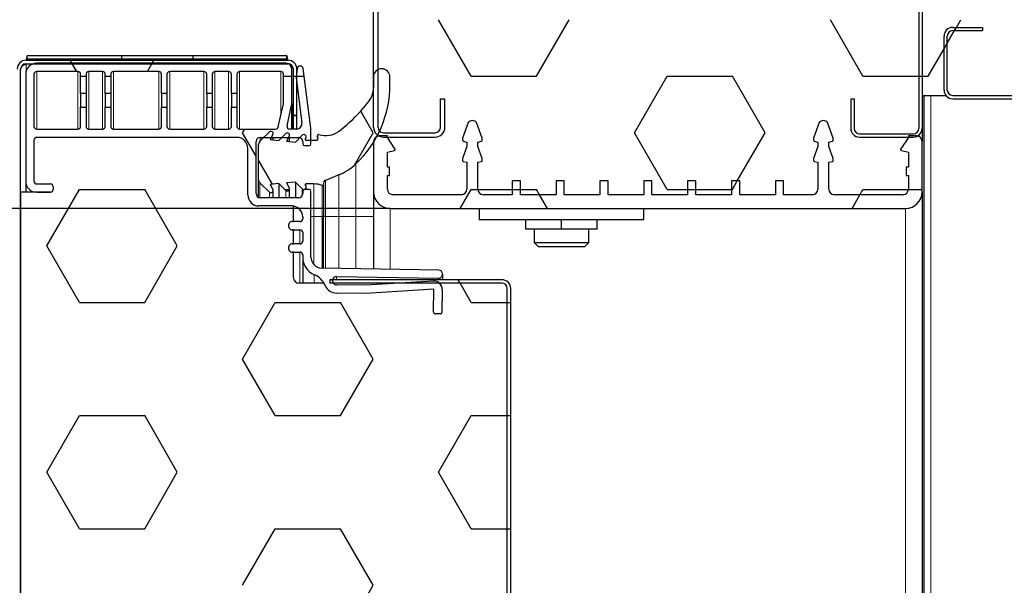
# Model space of a CAD drawing. Units: millimetres. Extents: x 150 to 12450, y 150 to 8760.
# Drawn here: x 1936 to 2115, y 6782 to 6885 of the extents above; entities that cross this region are included whole.
import ezdxf

# ---------------------------------------------------------------- set-up
doc = ezdxf.new("R2010")
doc.units = ezdxf.units.MM
doc.header["$LTSCALE"] = 30
for name, color, linetype in [('BEMAßUNG', 7, 'Continuous'), ('KONTUR', 2, 'Continuous'), ('SCHRAFFUR', 4, 'Continuous')]:
    doc.layers.add(name, color=color, linetype=linetype)
doc.styles.add('SLDTEXTSTYLE0', font='TXT', dxfattribs={"width": 0.75})
doc.dimstyles.new('SLDDIMSTYLE1', dxfattribs={"dimtxt": 90, "dimasz": 99.06, "dimexe": 0, "dimexo": 0.0625, "dimgap": 22.5, "dimtad": 1, "dimdec": 1, "dimrnd": 1e-09, "dimzin": 12, "dimdsep": 46, "dimtxsty": 'SLDTEXTSTYLE0', "dimsah": 1, "dimcen": 0.09, "dimadec": 0, "dimazin": 3, "dimtfac": 1, "dimtdec": 1, "dimtofl": 0, "dimtmove": 0, "dimatfit": 3, "dimfxl": 1, "dimfrac": 2, "dimtolj": 1, "dimtzin": 12, "dimarcsym": 0})
doc.dimstyles.new('SLDDIMSTYLE2', dxfattribs={"dimtxt": 90, "dimasz": 99.06, "dimexe": 0, "dimexo": 0.0625, "dimgap": 22.5, "dimtad": 1, "dimdec": 0, "dimrnd": 1e-09, "dimzin": 12, "dimdsep": 46, "dimtxsty": 'SLDTEXTSTYLE0', "dimsah": 1, "dimcen": 0.09, "dimadec": 0, "dimazin": 3, "dimtfac": 1, "dimtdec": 0, "dimtofl": 0, "dimtmove": 0, "dimatfit": 3, "dimfxl": 1, "dimfrac": 2, "dimtolj": 1, "dimtzin": 12, "dimarcsym": 0})

# ---------------------------------------------------------------- blocks, each defined once
blk = doc.blocks.new('SW_HATCH_0')
at = {"layer": 'SCHRAFFUR', "color": 0}
for p, q in [((-1214.44, 2103.47), (-1220.39, 2113.78)), ((-1202.53, 2103.47), (-1196.58, 2113.78)), ((-1143, 2103.47), (-1148.95, 2113.78)), ((-1125.95, 2112.38), (-1125.14, 2113.78)), ((-1127.62, 2109.49), (-1126.3, 2111.78)), ((-1126.3, 2111.78), (-1125.95, 2112.38)), ((-1131.09, 2103.47), (-1128.22, 2108.45)), ((-1128.22, 2108.45), (-1127.62, 2109.49)), ((-1287.19, 2105.75), (-1287.56, 2106.38)), ((-1272.65, 2105.75), (-1272.29, 2106.38)), ((-1286.37, 2104.33), (-1287.24, 2105.83)), ((-1273.47, 2104.33), (-1272.6, 2105.83)), ((-1285.65, 2103.47), (-1284.65, 2103.47)), ((-1281.15, 2103.47), (-1280.15, 2103.47)), ((-1248.65, 2103.47), (-1247.15, 2103.47)), ((-1246.85, 2103.47), (-1246.22, 2103.47)), ((-1246.34, 2103.47), (-1244.9, 2103.47)), ((-1214.44, 2103.47), (-1202.53, 2103.47)), ((-1184.67, 2093.16), (-1178.72, 2103.47)), ((-1178.72, 2103.47), (-1166.81, 2103.47)), ((-1160.86, 2093.16), (-1166.81, 2103.47)), ((-1143, 2103.47), (-1132.82, 2103.47)), ((-1132.82, 2103.47), (-1132.22, 2103.47)), ((-1132.22, 2103.47), (-1131.09, 2103.47)), ((-1232.3, 2093.16), (-1234.58, 2097.1)), ((-1256.11, 2093.16), (-1255.72, 2093.83)), ((-1253.65, 2088.9), (-1256.11, 2093.16)), ((-1235.7, 2087.26), (-1232.3, 2093.16)), ((-1178.72, 2082.85), (-1184.67, 2093.16)), ((-1165.93, 2084.38), (-1160.86, 2093.16)), ((-1250.69, 2083.77), (-1253.24, 2088.19)), ((-1166.81, 2082.85), (-1165.93, 2084.38)), ((-1291.83, 2072.53), (-1285.88, 2082.85)), ((-1285.88, 2082.85), (-1273.97, 2082.85)), ((-1268.02, 2072.53), (-1273.97, 2082.85)), ((-1248.43, 2082.85), (-1247.56, 2082.85)), ((-1245.04, 2082.85), (-1244.85, 2082.85)), ((-1216.44, 2079.38), (-1214.44, 2082.85)), ((-1214.44, 2082.85), (-1213.22, 2082.85)), ((-1213.22, 2082.85), (-1206.97, 2082.85)), ((-1206.97, 2082.85), (-1205.47, 2082.85)), ((-1205.47, 2082.85), (-1202.53, 2082.85)), ((-1201.97, 2081.88), (-1202.53, 2082.85)), ((-1178.72, 2082.85), (-1174.97, 2082.85)), ((-1174.97, 2082.85), (-1173.47, 2082.85)), ((-1173.47, 2082.85), (-1166.97, 2082.85)), ((-1166.97, 2082.85), (-1166.81, 2082.85)), ((-1143.56, 2081.88), (-1143, 2082.85)), ((-1143, 2082.85), (-1134.72, 2082.85)), ((-1134.72, 2082.85), (-1132.22, 2082.85)), ((-1200.53, 2079.38), (-1201.97, 2081.88)), ((-1145, 2079.38), (-1143.56, 2081.88)), ((-1285.88, 2062.22), (-1291.83, 2072.53)), ((-1273.97, 2062.22), (-1268.02, 2072.53)), ((-1216.47, 2065.75), (-1216.84, 2066.38)), ((-1214.44, 2062.22), (-1216.47, 2065.75)), ((-1285.88, 2062.22), (-1273.97, 2062.22)), ((-1256.11, 2051.91), (-1250.16, 2062.22)), ((-1250.16, 2062.22), (-1238.25, 2062.22)), ((-1232.3, 2051.91), (-1238.25, 2062.22)), ((-1214.44, 2062.22), (-1207.85, 2062.22)), ((-1207.85, 2062.22), (-1207.22, 2062.22)), ((-1250.16, 2041.6), (-1256.11, 2051.91)), ((-1238.25, 2041.6), (-1232.3, 2051.91)), ((-1291.83, 2031.29), (-1285.88, 2041.6)), ((-1285.88, 2041.6), (-1273.97, 2041.6)), ((-1268.02, 2031.29), (-1273.97, 2041.6)), ((-1250.16, 2041.6), (-1238.25, 2041.6)), ((-1220.39, 2031.29), (-1214.44, 2041.6)), ((-1214.44, 2041.6), (-1207.85, 2041.6)), ((-1207.85, 2041.6), (-1207.22, 2041.6)), ((-1285.88, 2020.98), (-1291.83, 2031.29)), ((-1273.97, 2020.98), (-1268.02, 2031.29)), ((-1214.44, 2020.98), (-1220.39, 2031.29)), ((-1285.88, 2020.98), (-1273.97, 2020.98)), ((-1256.11, 2010.67), (-1250.16, 2020.98)), ((-1250.16, 2020.98), (-1238.25, 2020.98)), ((-1232.3, 2010.67), (-1238.25, 2020.98)), ((-1214.44, 2020.98), (-1207.85, 2020.98)), ((-1207.85, 2020.98), (-1207.22, 2020.98)), ((-1238.25, 2000.36), (-1232.3, 2010.67))]:
    blk.add_line(p, q, dxfattribs=at)
blk = doc.blocks.new('_D_15')
at = {"layer": 'BEMAßUNG'}
for p, q in [((1852.71, 6178.43), (1852.71, 7983.3)), ((3250.41, 6968.87), (3250.41, 7983.3)), ((3250.41, 7968.3), (1852.71, 7968.3))]:
    blk.add_line(p, q, dxfattribs=at)
for points in [[(1852.71, 7968.3), (1951.77, 7953.06), (1951.77, 7983.54)], [(3250.41, 7968.3), (3151.35, 7983.54), (3151.35, 7953.06)]]:
    blk.add_solid(points, dxfattribs=at)
at = {"layer": 'BEMAßUNG', "char_height": 90, "attachment_point": 1, "style": 'SLDTEXTSTYLE0'}
for s, insert in [('Gesamttiefe', (2040.62, 8084.32)), ('1398', (2796.5, 8084.32))]:
    blk.add_mtext(s, dxfattribs=dict(at, insert=insert))
blk = doc.blocks.new('_D_19')
at = {"layer": 'BEMAßUNG'}
for p, q in [((2003.41, 6850.65), (773.41, 6850.65)), ((788.41, 4850.65), (788.41, 6850.65)), ((2000.51, 4850.65), (773.41, 4850.65))]:
    blk.add_line(p, q, dxfattribs=at)
for points in [[(788.41, 6850.65), (773.17, 6751.59), (803.65, 6751.59)], [(788.41, 4850.65), (803.65, 4949.71), (773.17, 4949.71)]]:
    blk.add_solid(points, dxfattribs=at)
at = {"layer": 'BEMAßUNG', "char_height": 90, "attachment_point": 1, "rotation": 90, "style": 'SLDTEXTSTYLE0'}
for s, insert in [('i.L.', (672.39, 5927.84)), ('2000', (672.39, 5628.09))]:
    blk.add_mtext(s, dxfattribs=dict(at, insert=insert))

msp = doc.modelspace()

# ---------------------------------------------------------------- linework, layer by layer
at = {"color": 8, "linetype": 'Continuous', "lineweight": 18}
for p, q in [((1937.04, 6876.95), (1937.04, 6875.61)), ((1938.97, 6875.6), (1938.97, 6865.1)), ((1946.47, 6875.6), (1946.47, 6865.1)), ((1948.47, 6875.6), (1948.47, 6865.1)), ((1950.97, 6875.6), (1950.97, 6865.1)), ((1952.97, 6875.6), (1952.97, 6865.1)), ((1961.22, 6875.6), (1961.22, 6865.1)), ((1963.22, 6875.6), (1963.22, 6865.1)), ((1969.47, 6875.6), (1969.47, 6865.1)), ((1971.47, 6875.6), (1971.47, 6865.1)), ((1973.97, 6875.6), (1973.97, 6865.1)), ((1975.97, 6875.6), (1975.97, 6865.1)), ((1983.47, 6875.6), (1983.47, 6867.53)), ((2101.98, 6871.25), (2101.98, 6277.06)), ((1985.44, 6869.48), (1985.44, 6865.1)), ((1984.62, 6865.71), (1984.62, 6865.5)), ((1987.33, 6866.22), (1987.33, 6865.97)), ((1979.72, 6863.6), (1979.72, 6862.94)), ((1982.03, 6863.6), (1982.03, 6863.17)), ((1985.03, 6863.6), (1985.03, 6862.87)), ((1986.72, 6863.6), (1986.72, 6863.33)), ((1997.18, 6858.77), (1997.18, 6849.15)), ((1994.04, 6856.74), (1994.04, 6849.15)), ((1979.68, 6855.31), (1979.68, 6852.6)), ((1988.06, 6855.11), (1988.06, 6854.64)), ((1989.52, 6855.11), (1989.52, 6849.15)), ((1991.01, 6854.82), (1991.01, 6849.15)), ((1991.63, 6855.76), (1991.63, 6849.15)), ((1981.4, 6853.62), (1981.4, 6852.6)), ((1984.4, 6853.92), (1984.4, 6852.6)), ((1987.4, 6854.22), (1987.4, 6853.03)), ((2003.41, 6850.65), (2003.41, 6839.55)), ((2097.41, 6850.65), (2097.41, 4850.65)), ((1989.52, 6849.15), (1988.97, 6849.15)), ((1991.01, 6849.15), (1989.52, 6849.15)), ((1989.52, 6849.15), (1989.52, 6840.39)), ((1991.28, 6849.15), (1991.01, 6849.15)), ((1991.01, 6849.15), (1991.01, 6839.77)), ((1991.63, 6849.15), (1991.28, 6849.15)), ((1994.04, 6849.15), (1991.63, 6849.15)), ((1991.63, 6849.15), (1991.63, 6839.76)), ((1997.18, 6849.15), (1994.04, 6849.15)), ((1994.04, 6849.15), (1994.04, 6839.71)), ((2000.41, 6849.15), (1997.18, 6849.15)), ((1997.18, 6849.15), (1997.18, 6839.66)), ((1986.97, 6846.75), (1986.97, 6844.18)), ((1986.97, 6842.68), (1986.97, 6837.02)), ((1989.57, 6838.56), (1989.57, 6837.02)), ((2012.96, 6838.58), (2012.96, 6837.65)), ((1993.65, 6838.22), (1993.65, 6837.65)), ((2012.24, 6837.9), (2012.24, 6837.65))]:
    msp.add_line(p, q, dxfattribs=at)
at = {"layer": 'KONTUR'}
for p, q in [((2000.41, 6865.42), (2000.41, 6968.88)), ((2001.21, 6865.42), (2001.21, 6968.88)), ((2099.81, 6899.08), (2099.81, 6865.22)), ((2100.41, 6899.08), (2100.41, 6865.22)), ((2100.41, 6899.08), (2100.41, 6871.25)), ((2105.99, 6883.65), (2111.41, 6883.65)), ((2111.41, 6883.65), (2111.41, 6883.05)), ((2104.41, 6872.23), (2104.41, 6882.07)), ((2105.01, 6872.23), (2105.01, 6882.07)), ((2105.99, 6883.05), (2111.41, 6883.05)), ((1937.24, 6877.85), (1937.24, 6878.48)), ((1954.41, 6878.48), (1937.24, 6878.48)), ((1954.41, 6878.48), (1954.41, 6877.85)), ((1967.41, 6878.48), (1954.41, 6878.48)), ((1967.41, 6878.48), (1967.41, 6877.85)), ((1984.58, 6878.48), (1967.41, 6878.48)), ((1984.58, 6877.85), (1984.58, 6878.48)), ((1937.04, 6877.65), (1984.78, 6877.65)), ((1937.04, 6877.02), (1984.78, 6877.02)), ((1937.04, 6877.02), (1937.04, 6876.95)), ((1954.41, 6877.85), (1937.24, 6877.85)), ((1984.47, 6877.1), (1938.97, 6877.1)), ((1967.41, 6877.85), (1954.41, 6877.85)), ((1984.58, 6877.85), (1967.41, 6877.85)), ((1985.47, 6869.77), (1985.47, 6876.1)), ((1986.49, 6876.17), (1986.26, 6874.57)), ((1987.04, 6876.6), (1986.99, 6876.6)), ((1988.96, 6865.26), (1987.54, 6876.17)), ((1936.04, 4869.28), (1936.04, 6876.02)), ((1936.97, 6875.1), (1936.97, 6855.6)), ((1938.47, 6875.1), (1938.47, 6865.6)), ((1946.47, 6875.6), (1938.97, 6875.6)), ((1946.97, 6871.6), (1946.97, 6875.1)), ((1947.97, 6875.1), (1947.97, 6871.6)), ((1950.97, 6875.6), (1948.47, 6875.6)), ((1951.47, 6871.6), (1951.47, 6875.1)), ((1952.47, 6875.1), (1952.47, 6871.6)), ((1961.22, 6875.6), (1952.97, 6875.6)), ((1961.72, 6871.6), (1961.72, 6875.1)), ((1962.72, 6875.1), (1962.72, 6871.6)), ((1969.47, 6875.6), (1963.22, 6875.6)), ((1969.97, 6871.6), (1969.97, 6875.1)), ((1970.97, 6875.1), (1970.97, 6871.6)), ((1973.97, 6875.6), (1971.47, 6875.6)), ((1974.47, 6871.6), (1974.47, 6875.1)), ((1975.47, 6875.1), (1975.47, 6871.6)), ((1983.47, 6875.6), (1975.97, 6875.6)), ((1983.97, 6869.87), (1983.97, 6875.1)), ((1985.78, 6867.65), (1985.78, 6876.02)), ((1986.26, 6874.44), (1987.33, 6866.22)), ((1986.41, 6867.65), (1986.41, 6876.02)), ((2000.38, 6874.61), (2000.38, 6872.61)), ((2003.38, 6873.24), (2003.38, 6874.61)), ((1947.97, 6871.6), (1946.97, 6871.6)), ((1946.97, 6871.6), (1946.97, 6869.1)), ((1947.97, 6871.6), (1947.97, 6869.1)), ((1952.47, 6871.6), (1951.47, 6871.6)), ((1951.47, 6871.6), (1951.47, 6869.1)), ((1952.47, 6871.6), (1952.47, 6869.1)), ((1962.72, 6871.6), (1961.72, 6871.6)), ((1961.72, 6871.6), (1961.72, 6869.1)), ((1962.72, 6871.6), (1962.72, 6869.1)), ((1970.97, 6871.6), (1969.97, 6871.6)), ((1969.97, 6871.6), (1969.97, 6869.1)), ((1970.97, 6871.6), (1970.97, 6869.1)), ((1975.47, 6871.6), (1974.47, 6871.6)), ((1974.47, 6871.6), (1974.47, 6869.1)), ((1975.47, 6871.6), (1975.47, 6869.1)), ((2100.41, 6871.25), (2104.75, 6871.25)), ((2100.74, 6871.25), (2100.74, 6276.73)), ((2105.99, 6871.25), (3144.83, 6871.25)), ((1946.97, 6865.6), (1946.97, 6869.1)), ((1946.97, 6869.1), (1947.97, 6869.1)), ((1947.97, 6869.1), (1947.97, 6865.6)), ((1951.47, 6865.6), (1951.47, 6869.1)), ((1951.47, 6869.1), (1952.47, 6869.1)), ((1952.47, 6869.1), (1952.47, 6865.6)), ((1961.72, 6865.6), (1961.72, 6869.1)), ((1961.72, 6869.1), (1962.72, 6869.1)), ((1962.72, 6869.1), (1962.72, 6865.6)), ((1969.97, 6865.6), (1969.97, 6869.1)), ((1969.97, 6869.1), (1970.97, 6869.1)), ((1970.97, 6869.1), (1970.97, 6865.6)), ((1974.47, 6865.6), (1974.47, 6869.1)), ((1974.47, 6869.1), (1975.47, 6869.1)), ((1975.47, 6869.1), (1975.47, 6865.6)), ((1983.02, 6865.49), (1983.96, 6869.73)), ((1984.62, 6865.71), (1985.44, 6869.48)), ((1985.47, 6869.77), (1985.47, 6865.1)), ((2012.61, 6865.44), (2012.61, 6870.65)), ((2012.61, 6870.65), (2013.41, 6870.65)), ((2013.41, 6865.44), (2013.41, 6870.65)), ((2087.41, 6870.65), (2087.41, 6865.24)), ((2087.41, 6870.65), (2088.01, 6870.65)), ((2088.01, 6870.65), (2088.01, 6865.24)), ((2105.99, 6870.65), (3144.83, 6870.65)), ((1985.78, 6867.65), (1986.41, 6867.65)), ((1985.78, 6867.58), (1985.78, 6867.65)), ((1985.78, 6867.58), (1986.41, 6867.58)), ((1985.78, 6865.1), (1985.78, 6867.58)), ((1986.41, 6867.58), (1986.41, 6867.65)), ((1986.41, 6865.1), (1986.41, 6867.58)), ((2017.64, 6866.29), (2016.61, 6863.45)), ((2020.21, 6863.45), (2019.17, 6866.29)), ((2081.64, 6866.29), (2080.61, 6863.45)), ((2084.21, 6863.45), (2083.17, 6866.29)), ((1938.97, 6865.1), (1946.47, 6865.1)), ((1975.47, 6863.6), (1938.97, 6863.6)), ((1948.47, 6865.1), (1950.97, 6865.1)), ((1952.97, 6865.1), (1961.22, 6865.1)), ((1963.22, 6865.1), (1969.47, 6865.1)), ((1971.47, 6865.1), (1973.97, 6865.1)), ((1975.97, 6865.1), (1982.54, 6865.1)), ((1979.68, 6862.9), (1981.4, 6864.59)), ((1979.72, 6863.6), (1986.72, 6863.6)), ((1982.03, 6864.11), (1981.52, 6863.22)), ((1982.08, 6863.16), (1982.08, 6863.6)), ((1983.13, 6863.05), (1984.4, 6864.29)), ((1985.03, 6863.81), (1984.52, 6862.92)), ((1985.08, 6862.86), (1985.08, 6863.6)), ((1986.35, 6865.1), (1985.11, 6865.1)), ((1986.13, 6862.75), (1987.4, 6863.99)), ((1988.97, 6862.4), (1988.97, 6865.13)), ((1990.25, 6863.33), (1990.18, 6863.88)), ((1990.18, 6863.88), (1990.18, 6863.15)), ((2001.21, 6863.94), (2001.21, 6863.83)), ((2002.91, 6863.85), (2001.41, 6863.85)), ((2002.18, 6864.45), (2011.62, 6864.45)), ((2002.18, 6863.65), (2011.62, 6863.65)), ((2002.91, 6863.55), (2002.91, 6863.85)), ((2002.91, 6863.55), (2002.91, 6863.65)), ((2002.91, 6863.65), (2011.62, 6863.65)), ((2004.3, 6861.51), (2002.91, 6863.55)), ((2089, 6864.25), (2098.84, 6864.25)), ((2089, 6863.65), (2098.84, 6863.65)), ((2089, 6863.65), (2097.91, 6863.65)), ((2097.91, 6863.55), (2096.52, 6861.51)), ((2097.91, 6863.85), (2097.91, 6863.55)), ((2099.41, 6863.85), (2097.91, 6863.85)), ((2097.91, 6863.65), (2097.91, 6863.55)), ((2099.81, 6863.98), (2099.81, 6863.77)), ((2100.41, 6865.22), (2100.41, 6862.85)), ((1938.47, 6863.1), (1938.47, 6855.6)), ((1978.97, 6853.35), (1978.97, 6862.85)), ((1979.38, 6862.19), (1979.38, 6856.02)), ((1981.52, 6863.22), (1983.13, 6863.05)), ((1984.52, 6862.92), (1986.13, 6862.75)), ((1987.47, 6862.85), (1987.47, 6862.4)), ((1987.77, 6862.1), (1988.67, 6862.1)), ((1988.03, 6863.51), (1987.93, 6863.33)), ((1988.06, 6863.11), (1990.05, 6863.11)), ((1990.25, 6863.33), (1990.25, 6863.28)), ((2000.41, 6862.85), (2000.41, 6853.65)), ((2016.61, 6863.45), (2016.61, 6863.11)), ((2017.41, 6861.95), (2016.61, 6859.75)), ((2016.76, 6862.91), (2017.41, 6862.75)), ((2017.41, 6862.75), (2017.41, 6861.95)), ((2019.41, 6862.75), (2020.06, 6862.91)), ((2019.41, 6861.95), (2019.41, 6862.75)), ((2020.21, 6859.75), (2019.41, 6861.95)), ((2020.21, 6863.11), (2020.21, 6863.45)), ((2080.61, 6863.45), (2080.61, 6863.11)), ((2081.41, 6861.95), (2080.61, 6859.75)), ((2080.76, 6862.91), (2081.41, 6862.75)), ((2081.41, 6862.75), (2081.41, 6861.95)), ((2083.41, 6862.75), (2084.06, 6862.91)), ((2083.41, 6861.95), (2083.41, 6862.75)), ((2084.21, 6859.75), (2083.41, 6861.95)), ((2084.21, 6863.11), (2084.21, 6863.45)), ((2100.41, 6853.65), (2100.41, 6862.85)), ((1977.47, 6853.1), (1977.47, 6861.6)), ((2002.91, 6860.9), (2004.18, 6861.2)), ((2002.91, 6858.15), (2002.91, 6860.9)), ((2096.64, 6861.2), (2097.91, 6860.9)), ((2097.91, 6860.9), (2097.91, 6858.15)), ((2003.31, 6858.15), (2002.91, 6858.15)), ((2003.31, 6856.65), (2003.31, 6858.15)), ((2016.61, 6859.75), (2016.61, 6859.41)), ((2016.76, 6859.21), (2017.41, 6859.05)), ((2017.41, 6859.05), (2017.41, 6854.15)), ((2019.41, 6859.05), (2020.06, 6859.21)), ((2019.41, 6854.15), (2019.41, 6859.05)), ((2020.21, 6859.41), (2020.21, 6859.75)), ((2080.61, 6859.75), (2080.61, 6859.41)), ((2080.76, 6859.21), (2081.41, 6859.05)), ((2081.41, 6859.05), (2081.41, 6854.15)), ((2083.41, 6859.05), (2084.06, 6859.21)), ((2083.41, 6854.15), (2083.41, 6859.05)), ((2084.21, 6859.41), (2084.21, 6859.75)), ((2097.91, 6858.15), (2097.51, 6858.15)), ((2097.51, 6858.15), (2097.51, 6856.65)), ((1994.04, 6856.74), (1991.63, 6855.76)), ((2002.91, 6856.65), (2003.31, 6856.65)), ((2002.91, 6854.15), (2002.91, 6856.65)), ((2097.51, 6856.65), (2097.91, 6856.65)), ((2097.91, 6856.65), (2097.91, 6854.15)), ((1936.97, 6855.6), (1936.97, 6853.6)), ((1938.97, 6855.1), (1941.47, 6855.1)), ((1941.97, 6854.6), (1941.97, 6854.1)), ((1979.38, 6856.02), (1979.38, 6852.68)), ((1981.4, 6853.62), (1979.68, 6855.31)), ((1983.13, 6855.16), (1981.52, 6854.99)), ((1981.52, 6854.99), (1982.03, 6854.11)), ((1984.4, 6853.92), (1983.13, 6855.16)), ((1983.13, 6855.16), (1983.13, 6852.6)), ((1986.13, 6855.46), (1984.52, 6855.29)), ((1984.52, 6855.29), (1985.03, 6854.41)), ((1987.4, 6854.22), (1986.13, 6855.46)), ((1986.13, 6855.46), (1986.13, 6852.6)), ((1987.93, 6854.88), (1988.03, 6854.71)), ((1989.52, 6855.11), (1988.06, 6855.11)), ((1991.28, 6854.96), (1991.28, 6849.15)), ((2025.66, 6855.65), (2025.66, 6853.15)), ((2027.16, 6855.65), (2025.66, 6855.65)), ((2027.16, 6853.15), (2027.16, 6855.65)), ((2033.66, 6855.65), (2033.66, 6853.15)), ((2035.16, 6855.65), (2033.66, 6855.65)), ((2035.16, 6853.15), (2035.16, 6855.65)), ((2041.66, 6855.65), (2041.66, 6853.15)), ((2043.16, 6855.65), (2041.66, 6855.65)), ((2043.16, 6853.15), (2043.16, 6855.65)), ((2049.66, 6855.65), (2049.66, 6853.15)), ((2051.16, 6855.65), (2049.66, 6855.65)), ((2051.16, 6853.15), (2051.16, 6855.65)), ((2057.66, 6855.65), (2057.66, 6853.15)), ((2059.16, 6855.65), (2057.66, 6855.65)), ((2059.16, 6853.15), (2059.16, 6855.65)), ((2065.66, 6855.65), (2065.66, 6853.15)), ((2067.16, 6855.65), (2065.66, 6855.65)), ((2067.16, 6853.15), (2067.16, 6855.65)), ((2073.66, 6855.65), (2073.66, 6853.15)), ((2075.16, 6855.65), (2073.66, 6855.65)), ((2075.16, 6853.15), (2075.16, 6855.65)), ((1936.04, 6853.6), (1936.04, 4891.7)), ((1941.47, 6853.6), (1936.04, 6853.6)), ((1938.97, 6853.6), (1941.47, 6853.6)), ((1982.08, 6852.6), (1982.08, 6853.91)), ((1985.08, 6852.6), (1985.08, 6854.21)), ((1987.47, 6853.8), (1987.47, 6853.35)), ((1988.67, 6854.1), (1987.77, 6854.1)), ((1988.08, 6854.1), (1988.08, 6854.51)), ((1988.97, 6841.77), (1988.97, 6853.8)), ((2000.41, 6853.65), (2000.41, 6839.6)), ((2016.41, 6853.15), (2003.91, 6853.15)), ((2025.66, 6853.15), (2020.41, 6853.15)), ((2033.66, 6853.15), (2027.16, 6853.15)), ((2041.66, 6853.15), (2035.16, 6853.15)), ((2049.66, 6853.15), (2043.16, 6853.15)), ((2057.66, 6853.15), (2051.16, 6853.15)), ((2065.66, 6853.15), (2059.16, 6853.15)), ((2073.66, 6853.15), (2067.16, 6853.15)), ((2080.41, 6853.15), (2075.16, 6853.15)), ((2096.91, 6853.15), (2084.41, 6853.15)), ((2100.41, 6853.65), (2100.41, 4850.65)), ((1985.47, 6851.1), (1979.47, 6851.1)), ((1986.72, 6852.6), (1979.72, 6852.6)), ((1985.78, 6848.25), (1985.78, 6851.08)), ((2003.41, 6850.65), (2097.41, 6850.65)), ((2019.66, 6850.65), (2019.66, 6848.65)), ((2049.66, 6848.65), (2049.66, 6850.65)), ((1984.97, 6847.25), (1984.97, 6847.75)), ((1985.47, 6848.25), (1985.78, 6848.25)), ((1986.97, 6848.25), (1985.47, 6848.25)), ((1987.47, 6849.1), (1987.47, 6848.75)), ((1991.28, 6839.76), (1991.28, 6849.15)), ((2019.66, 6848.65), (2049.66, 6848.65)), ((2028.16, 6846.85), (2028.16, 6848.65)), ((2034.66, 6846.85), (2034.66, 6848.65)), ((2041.16, 6846.85), (2041.16, 6848.65)), ((1985.78, 6846.75), (1985.47, 6846.75)), ((1985.47, 6846.75), (1986.97, 6846.75)), ((1985.78, 6844.18), (1985.78, 6846.75)), ((1987.47, 6846.25), (1987.47, 6844.68)), ((2034.66, 6846.85), (2028.16, 6846.85)), ((2029.66, 6846.85), (2029.66, 6844.45)), ((2041.16, 6846.85), (2034.66, 6846.85)), ((2039.66, 6844.45), (2039.66, 6846.85)), ((1985.47, 6844.18), (1985.78, 6844.18)), ((1986.97, 6844.18), (1985.47, 6844.18)), ((2029.66, 6844.45), (2030.46, 6843.65)), ((2029.66, 6844.45), (2034.66, 6844.45)), ((2034.66, 6844.45), (2039.66, 6844.45)), ((2038.86, 6843.65), (2039.66, 6844.45)), ((1984.97, 6843.18), (1984.97, 6843.68)), ((1985.78, 6842.68), (1985.47, 6842.68)), ((1985.47, 6842.68), (1986.97, 6842.68)), ((1985.78, 6838.02), (1985.78, 6842.68)), ((1987.47, 6842.18), (1987.47, 6841.77)), ((2034.66, 6843.65), (2030.46, 6843.65)), ((2038.86, 6843.65), (2034.66, 6843.65)), ((1987.47, 6841.77), (1987.47, 6837.02)), ((2012.27, 6839.4), (1990.94, 6839.77)), ((2012.96, 6838.58), (2012.96, 6838.68)), ((2012.96, 6838.68), (2012.96, 6837.65)), ((1991.36, 6837.02), (1986.78, 6837.02)), ((1992.41, 6837.65), (1992.41, 6837.02)), ((2023.78, 6837.65), (1992.41, 6837.65)), ((2023.78, 6837.02), (1992.41, 6837.02)), ((1992.93, 6837.43), (1992.93, 6837.53)), ((1998.92, 6836.63), (1993.62, 6836.72)), ((1993.65, 6838.22), (2012.24, 6837.9)), ((2011.32, 6837.4), (1998.92, 6836.63)), ((2023.78, 6837.02), (2012.41, 6837.02)), ((1998.99, 6835.13), (1993.59, 6835.22)), ((2011.41, 6835.9), (1998.99, 6835.13)), ((2011.34, 6831.71), (2011.41, 6835.9)), ((2012.91, 6835.88), (2012.84, 6831.7)), ((2024.78, 4909.28), (2024.78, 6836.02)), ((2025.41, 4909.28), (2025.41, 6836.02)), ((2012.54, 6831.4), (2011.63, 6831.4))]:
    msp.add_line(p, q, dxfattribs=at)
for centre, radius, start, end in [((2105.99, 6882.07), 1.58, 90, 180), ((2105.99, 6882.07), 0.98, 90, 180), ((1937.04, 6876.02), 1.63, 90, 180), ((1937.04, 6876.02), 1, 90, 180), ((1938.97, 6875.1), 2, 90, 180), ((1984.47, 6876.1), 1, 0, 90), ((1984.78, 6876.02), 1.63, 0, 90), ((1984.78, 6876.02), 1, 0, 90), ((1986.99, 6876.1), 0.5, 90, 171.807), ((1987.04, 6876.1), 0.5, 7.4481, 90), ((2001.88, 6874.61), 1.5, 0, 180), ((1938.97, 6875.1), 0.5, 90, 180), ((1946.47, 6875.1), 0.5, 0, 90), ((1948.47, 6875.1), 0.5, 90, 180), ((1950.97, 6875.1), 0.5, 0, 90), ((1952.97, 6875.1), 0.5, 90, 180), ((1961.22, 6875.1), 0.5, 0, 90), ((1963.22, 6875.1), 0.5, 90, 180), ((1969.47, 6875.1), 0.5, 0, 90), ((1971.47, 6875.1), 0.5, 90, 180), ((1973.97, 6875.1), 0.5, 0, 90), ((1975.97, 6875.1), 0.5, 90, 180), ((1983.47, 6875.1), 0.5, 0, 90), ((1986.75, 6874.5), 0.5, 171.807, 187.4481), ((1983.38, 6873.24), 20, 313.6301, 0), ((1996.38, 6872.61), 4, 322.2412, 0), ((2105.99, 6872.23), 1.58, 180, 270), ((2105.99, 6872.23), 1.58, 180, 218.3346), ((2105.99, 6872.23), 0.98, 180, 270), ((1983.33, 6869.87), 0.647, 347.5619, 0), ((1984.13, 6869.77), 1.35, 347.7704, 0), ((1975.83, 6888.53), 30, 307.5231, 322.2412), ((1938.97, 6865.6), 0.5, 180, 270), ((1946.47, 6865.6), 0.5, 270, 0), ((1948.47, 6865.6), 0.5, 180, 270), ((1950.97, 6865.6), 0.5, 270, 0), ((1952.97, 6865.6), 0.5, 180, 270), ((1961.22, 6865.6), 0.5, 270, 0), ((1963.22, 6865.6), 0.5, 180, 270), ((1969.47, 6865.6), 0.5, 270, 0), ((1971.47, 6865.6), 0.5, 180, 270), ((1973.97, 6865.6), 0.5, 270, 0), ((1975.97, 6865.6), 0.5, 180, 270), ((1982.54, 6865.6), 0.5, 270, 347.5619), ((1985.11, 6865.6), 0.5, 167.7704, 270), ((1986.35, 6866.1), 0.993, 270, 7.4481), ((2002.18, 6865.42), 1.77, 180, 270), ((2002.18, 6865.42), 0.97, 180, 270), ((2011.62, 6865.44), 0.99, 270, 0), ((2011.62, 6865.44), 1.79, 270, 0), ((2018.41, 6865.65), 1, 39.9662, 140.0338), ((2082.41, 6865.65), 1, 39.9662, 140.0338), ((1938.97, 6863.1), 0.5, 90, 180), ((1975.47, 6861.6), 2, 0, 90), ((1979.72, 6862.85), 0.75, 90, 180), ((1981.68, 6864.31), 0.4, 330, 134.5088), ((1984.68, 6864.01), 0.4, 330, 134.29), ((1986.72, 6862.85), 0.75, 0, 90), ((1987.68, 6863.71), 0.4, 330, 134.29), ((1987.97, 6865.13), 1, 0, 7.4481), ((1990.38, 6863.91), 0.2, 72.2472, 187), ((1991.66, 6867.91), 4, 252.2472, 307.5231), ((2001.41, 6862.85), 1, 90, 180), ((2002.18, 6865.42), 1.77, 236.7685, 242.5715), ((2001.41, 6862.85), 1, 92.5984, 101.537), ((2089, 6865.24), 1.59, 180, 270), ((2089, 6865.24), 0.99, 180, 270), ((2098.84, 6865.22), 1.57, 270, 0), ((2098.84, 6865.22), 0.97, 270, 0), ((2099.41, 6862.85), 1, 0, 90), ((2098.84, 6865.22), 1.57, 298.1276, 308.1582), ((2099.41, 6862.85), 1, 66.4218, 80.2031), ((1980.38, 6862.19), 1, 134.5088, 180), ((1987.77, 6862.4), 0.3, 180, 270), ((1988.06, 6863.26), 0.15, 150, 270), ((1988.67, 6862.4), 0.3, 270, 0), ((1990.05, 6863.31), 0.2, 270, 7), ((2016.81, 6863.11), 0.2, 180, 255.9638), ((2020.01, 6863.11), 0.2, 284.0362, 0), ((2080.81, 6863.11), 0.2, 180, 255.9638), ((2084.01, 6863.11), 0.2, 284.0362, 0), ((2004.13, 6861.4), 0.2, 283.3477, 34.2869), ((2096.68, 6861.4), 0.2, 145.7131, 256.6523), ((1990.28, 6866.01), 10, 292.076, 313.6301), ((2016.81, 6859.41), 0.2, 180, 255.9638), ((2020.01, 6859.41), 0.2, 284.0362, 0), ((2080.81, 6859.41), 0.2, 180, 255.9638), ((2084.01, 6859.41), 0.2, 284.0362, 0), ((1938.97, 6855.6), 2, 180, 270), ((1938.97, 6855.6), 0.5, 180, 270), ((1941.47, 6854.6), 0.5, 0, 90), ((1980.38, 6856.02), 1, 180, 225.4912), ((1987.68, 6854.51), 0.4, 225.71, 30), ((1988.06, 6854.96), 0.15, 90, 210), ((1989.52, 6851.11), 4, 68.2132, 90), ((1991.08, 6855.01), 0.2, 248.2132, 14.4775), ((1991.86, 6855.21), 0.6, 112.076, 194.4775), ((1941.47, 6854.1), 0.5, 270, 0), ((1979.47, 6853.1), 2, 180, 270), ((1979.72, 6853.35), 0.75, 180, 270), ((1981.68, 6853.91), 0.4, 225.4912, 30), ((1984.68, 6854.21), 0.4, 225.71, 30), ((1986.72, 6853.35), 0.75, 270, 0), ((1987.77, 6853.8), 0.3, 90, 180), ((1988.67, 6853.8), 0.3, 0, 90), ((2003.41, 6853.65), 3, 180, 270), ((2003.91, 6854.15), 1, 180, 270), ((2016.41, 6854.15), 1, 270, 0), ((2020.41, 6854.15), 1, 180, 270), ((2080.41, 6854.15), 1, 270, 0), ((2084.41, 6854.15), 1, 180, 270), ((2096.91, 6854.15), 1, 270, 0), ((2097.41, 6853.65), 3, 270, 0), ((1985.47, 6849.1), 2, 81.2238, 90), ((1985.47, 6849.1), 2, 0, 90), ((1985.47, 6847.75), 0.5, 90, 180), ((1986.97, 6848.75), 0.5, 270, 0), ((1985.47, 6847.25), 0.5, 180, 270), ((1986.97, 6846.25), 0.5, 0, 90), ((1985.47, 6843.68), 0.5, 90, 180), ((1986.97, 6844.68), 0.5, 270, 0), ((1985.47, 6843.18), 0.5, 180, 270), ((1986.97, 6842.18), 0.5, 0, 90), ((1990.97, 6841.77), 3.5, 180, 246.3949), ((1990.97, 6841.77), 2, 180, 269), ((1987.97, 6834.9), 4, 24.0366, 66.3949), ((2012.26, 6838.6), 0.7, 269, 359), ((2012.26, 6838.7), 0.7, 359, 89), ((1986.78, 6838.02), 1, 180, 270), ((1987.97, 6834.9), 4, 24.0366, 32.0715), ((1993.63, 6837.52), 0.7, 89, 178.9993), ((1993.63, 6837.42), 0.7, 178.9993, 269), ((2011.41, 6835.9), 1.5, 359, 93.5624), ((2011.41, 6835.9), 1.5, 359, 48.0995), ((2023.78, 6836.02), 1.63, 0, 90), ((2023.78, 6836.02), 1, 0, 90), ((1993.63, 6837.42), 2.2, 204.0366, 269.0227), ((2011.63, 6831.7), 0.3, 179, 270), ((2012.54, 6831.7), 0.3, 270, 359)]:
    msp.add_arc(centre, radius, start, end, dxfattribs=at)
for points in [[(1937.24, 6878.48), (1937.22, 6878.47), (1937.19, 6878.44), (1937.14, 6878.25), (1937.09, 6877.98), (1937.05, 6877.76), (1937.04, 6877.65)], [(1984.78, 6877.65), (1984.76, 6877.76), (1984.73, 6877.98), (1984.68, 6878.25), (1984.63, 6878.44), (1984.59, 6878.47), (1984.58, 6878.48)], [(1937.24, 6877.85), (1937.22, 6877.85), (1937.19, 6877.84), (1937.14, 6877.79), (1937.09, 6877.73), (1937.05, 6877.68), (1937.04, 6877.65)], [(1984.78, 6877.65), (1984.76, 6877.68), (1984.73, 6877.73), (1984.68, 6877.79), (1984.63, 6877.84), (1984.59, 6877.85), (1984.58, 6877.85)]]:
    msp.add_open_spline(points, degree=3, dxfattribs=at)
for points, knots in [([(1936.29, 6876.66), (1936.33, 6876.68), (1936.54, 6876.78), (1936.82, 6876.87), (1937.04, 6876.95)], [0, 0, 0, 0, 0.189841, 1, 1, 1, 1]), ([(1985.17, 6876.79), (1985.25, 6876.76), (1985.39, 6876.71), (1985.5, 6876.65), (1985.55, 6876.63)], [0, 0, 0, 0, 0.5639145, 1, 1, 1, 1]), ([(1985.3, 6876.59), (1985.36, 6876.54), (1985.54, 6876.41), (1985.73, 6876.2), (1985.76, 6876.03), (1985.78, 6875.95)], [0, 0, 0, 0, 0.223292, 0.611646, 1, 1, 1, 1])]:
    msp.add_open_spline(points, degree=3, knots=knots, dxfattribs=at)

# ---------------------------------------------------------------- block references
at = {"layer": 'SCHRAFFUR'}
msp.add_blockref('SW_HATCH_0', (3232.63, 4771.27), dxfattribs=at)

# ---------------------------------------------------------------- dimensions: what is measured, and where the dimension line sits
at = {"layer": 'BEMAßUNG'}
dim = msp.add_linear_dim(base=(1852.71, 7968.3), p1=(3250.41, 6968.87), p2=(1852.71, 6178.43), text='Gesamttiefe <>', dimstyle='SLDDIMSTYLE2', dxfattribs=at)
dim.commit()
dim.dimension.update_dxf_attribs({"geometry": '_D_15', "text_midpoint": (2551.56, 7968.3), "dimtype": 160})
dim = msp.add_linear_dim(base=(788.41, 6850.65), p1=(2000.51, 4850.65), p2=(2003.41, 6850.65), angle=90, text='<> i.L.', dimstyle='SLDDIMSTYLE1', dxfattribs=at)
dim.commit()
dim.dimension.update_dxf_attribs({"geometry": '_D_19', "text_midpoint": (788.41, 5850.65), "dimtype": 160})

doc.saveas('drawing.dxf')
